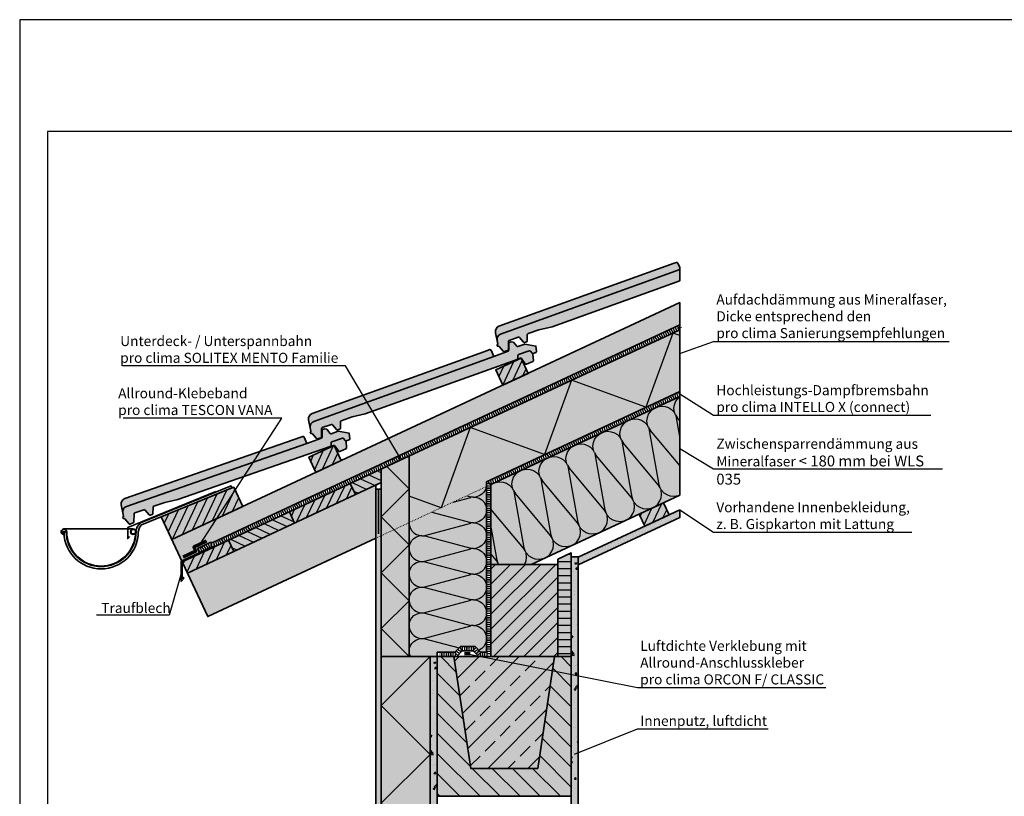
# Model space of a CAD drawing. Units: millimetres. Extents: x -4149 to 36345, y -2162 to 41981.
# Drawn here: x 13525 to 15287, y 10991 to 12381 of the extents above; entities that cross this region are included whole.
import ezdxf
from ezdxf import colors
from ezdxf.entities.mleader import LeaderData, LeaderLine
from ezdxf.math import Vec2, Vec3

# ---------------------------------------------------------------- set-up
doc = ezdxf.new("R2010")
doc.units = ezdxf.units.MM
doc.linetypes.add('ACAD_ISO03W100', pattern=[30, 12, -18])
doc.linetypes.add('pro_clima_Bahnen_eng', pattern=[4, 2, -2])
doc.layers.add('Ansichtsfenster', color=220, linetype='Continuous', plot=False)
for name, color, linetype, lineweight in [('Beschriftung', 112, 'Continuous', 18), ('Kontur 0.35', 7, 'Continuous', 35), ('pro clima Außendichtung', 40, 'pro_clima_Bahnen_eng', 100), ('pro clima Luftdichtung', 142, 'pro_clima_Bahnen_eng', 100), ('pro clima Verbindungsmittel', 1, 'Continuous', 70), ('Schraffur', 134, 'Continuous', 25), ('Schriftfeld', 8, 'Continuous', 25), ('Verdeckt', 4, 'ACAD_ISO03W100', 18)]:
    doc.layers.add(name, color=color, linetype=linetype, lineweight=lineweight)
doc.layers.add('Schraffur farblich', color=71, linetype='Continuous')
doc.styles.get("Standard").update_dxf_attribs({"font": 'arial.ttf'})

# ---------------------------------------------------------------- blocks, each defined once
blk = doc.blocks.new('_None')

msp = doc.modelspace()

# ---------------------------------------------------------------- hatches: boundary and pattern name
at = {"layer": 'Schraffur', "transparency": 33554687}
h = msp.add_hatch(dxfattribs=at)
h.set_pattern_fill('ANSI31', color=256, scale=4, angle=20)
h.set_pattern_definition([(65, (82483.816, 2302.343), (-11.510109, 5.367252), [])])
h.paths.add_polyline_path([(14100.789, 11591.915), (14088.11, 11619.105), (14042.795, 11597.974), (14055.474, 11570.785)])
h.paths.add_polyline_path([(14422.498, 11775.032), (14377.182, 11753.901), (14389.861, 11726.712), (14435.176, 11747.843)])
h.paths.add_polyline_path([(13924.614, 11509.764), (13908.366, 11544.258), (13778.468, 11491.141), (13797.437, 11450.46)])
h = msp.add_hatch(dxfattribs=at)
h.set_pattern_fill('CWHATCHPATTERN_201', color=256, scale=16, angle=25, style=0, pattern_type=2)
h.set_pattern_definition([(25, (14365.18, 11370.95), (-67.62, 145.01), [7.142, -19.524]), (115, (14334.806, 11381.434), (-48.3364, -22.5396), [4.327, -155.673]), (115, (14312.066, 11493.3), (-48.3364, -22.5396), [4.327, -155.673]), (129.9325, (14378.32, 11412.811), (-115.95766, 122.46767), [98.554, -729.402]), (100.0675, (14379.472, 11413.348), (19.27954, -167.54942), [98.554, -729.402]), (40.255, (14371.652, 11373.967), (-48.3364, -22.53964), [7.249, -600.845]), (189.745, (14365.179, 11370.948), (-48.3364, -22.53964), [7.249, -600.845]), (40.255, (14316.196, 11522.543), (-48.3364, -22.53964), [7.249, -600.845]), (9.745, (14328.201, 11530.246), (48.3364, 22.53964), [7.249, -600.845]), (55.964, (14377.184, 11378.65), (-48.3364, -22.5396), [6.964, -304.02]), (174.036, (14358, 11369.705), (-48.3364, -22.5396), [6.964, -304.02]), (55.964, (14312.298, 11516.772), (-48.3364, -22.5396), [6.964, -304.02]), (354.036, (14335.345, 11531.473), (48.3364, 22.5396), [6.964, -304.02]), (70, (14381.08, 11384.42), (-48.3364, -22.5396), [5.922, -220.352]), (160, (14351.11, 11370.445), (-48.3364, -22.5396), [5.922, -220.352]), (70, (14310.273, 11511.208), (-48.3364, -22.5396), [5.922, -220.352]), (340, (14342.27, 11530.75), (48.3364, 22.5396), [5.922, -220.352]), (81.31, (14383.107, 11389.986), (-48.3364, -22.5396), [6.212, -186.084]), (148.69, (14345.543, 11372.47), (-48.3364, -22.5396), [6.212, -186.084]), (81.31, (14309.334, 11505.067), (-48.3364, -22.5396), [6.212, -186.084]), (328.69, (14347.836, 11528.724), (48.3364, 22.5396), [6.212, -186.084]), (96.565, (14384.045, 11396.127), (-48.3364, -22.5396), [7.899, -160.756]), (133.435, (14340.236, 11375.7), (-48.3364, -22.5396), [7.899, -160.756]), (96.565, (14310.237, 11497.22), (-48.3364, -22.5396), [7.899, -160.756]), (313.435, (14353.143, 11525.496), (48.3364, 22.5396), [7.899, -160.756]), (108.66, (14332.977, 11385.356), (86.9014, -312.55815), [5.7555, -477.198]), (121.34, (14381.313, 11407.895), (-183.5743, 267.47885), [5.7555, -477.198]), (288.66, (14312.066, 11493.298), (-86.9015, 312.5581), [5.7555, -477.198]), (301.34, (14312.066, 11493.298), (183.5743, -267.47885), [5.7555, -477.198])])
h.paths.add_polyline_path([(14368.415, 11406.208), (14440.793, 11406.208), (14706.543, 11530.129), (14706.543, 11706.669), (14368.415, 11548.998)])
h = msp.add_hatch(dxfattribs=at)
h.set_pattern_fill('ANSI31', color=256, scale=4, angle=110)
h.set_pattern_definition([(155, (103781.173, 7857.912), (-5.367252, -11.5101089), [])])
h.paths.add_polyline_path([(14172.415, 11552.492), (14172.415, 11576.767), (14116.718, 11550.795), (14126.016, 11530.856)])
h = msp.add_hatch(dxfattribs=at)
h.set_pattern_fill('ANSI31', color=256, scale=4, angle=20)
h.set_pattern_definition([(65, (103563.659, 7756.484), (-11.5101089, 5.367252), [])])
h.paths.add_polyline_path([(13908.502, 11429.428), (13899.205, 11449.367), (13816.032, 11410.583), (13826.175, 11391.038)])
h.paths.add_polyline_path([(14126.016, 11530.856), (14116.718, 11550.795), (14007.961, 11500.081), (14017.259, 11480.142)])
h = msp.add_hatch(dxfattribs=at)
h.set_pattern_fill('CWHATCHPATTERN_201', color=256, scale=13.8, angle=-90, style=0, pattern_type=2)
h.set_pattern_definition([(270, (14222.42, 11621.53), (138, 1e-11), [6.16, -16.84]), (1e-11, (14241.683, 11641.445), (-9e-12, 46), [3.732, -134.268]), (1e-11, (14337.415, 11618.445), (-9e-12, 46), [3.732, -134.268]), (14.9325, (14250.349, 11595.993), (137.99933, 46.00252), [85.003, -629.109]), (345.0675, (14250.349, 11594.897), (-137.99933, 46.00252), [85.003, -629.109]), (285.255, (14222.415, 11615.365), (1e-06, 46), [6.252, -518.229]), (74.745, (14222.415, 11621.525), (-7e-06, 46), [6.252, -518.229]), (285.255, (14358.77, 11604.557), (1e-06, 46), [6.252, -518.229]), (254.745, (14360.415, 11592.365), (1e-06, -46), [6.252, -518.229]), (300.964, (14224.06, 11609.333), (-3e-07, 46), [6.006, -262.2175]), (59.036, (14224.06, 11627.59), (3e-06, 46), [6.006, -262.2175]), (300.964, (14355.68, 11609.707), (-3e-07, 46), [6.006, -262.2175]), (239.036, (14358.77, 11586.333), (-3e-07, -46), [6.006, -262.2175]), (315, (14227.15, 11604.183), (-6e-12, 46), [5.108, -190.054]), (45, (14227.15, 11632.707), (-1e-11, 46), [5.108, -190.054]), (315, (14352.068, 11613.32), (-6e-12, 46), [5.108, -190.054]), (225, (14355.68, 11581.183), (2e-12, -46), [5.108, -190.054]), (326.31, (14230.762, 11600.57), (-5e-06, 46), [5.358, -160.498]), (33.69, (14230.762, 11636.32), (8e-06, 46), [5.358, -160.498]), (326.31, (14347.61, 11616.29), (-5e-06, 46), [5.358, -160.498]), (213.69, (14352.07, 11577.57), (-5e-06, -46), [5.358, -160.498]), (341.565, (14235.22, 11597.6), (-2e-06, 46), [6.813, -138.652]), (18.435, (14235.22, 11639.29), (2e-06, 46), [6.813, -138.652]), (341.565, (14341.147, 11618.445), (-2e-06, 46), [6.813, -138.652]), (198.435, (14347.61, 11574.6), (-2e-06, -46), [6.813, -138.652]), (353.66, (14245.415, 11641.445), (-276, 46), [4.964, -411.5836]), (6.34, (14245.415, 11595.445), (276, 46), [4.964, -411.5836]), (173.66, (14337.415, 11618.445), (276, -45.99994), [4.964, -411.5836]), (186.34, (14337.415, 11618.445), (-276, -46), [4.964, -411.5836])])
h.paths.add_polyline_path([(14222.415, 11480.917), (14222.415, 11241.208), (14272.415, 11241.208), (14272.415, 11249.206), (14304.103, 11249.208), (14314.102, 11259.207), (14340.148, 11259.208), (14350.148, 11249.208), (14360.415, 11249.208), (14360.415, 11545.268)])
h = msp.add_hatch(dxfattribs=at)
h.set_pattern_fill('AR-CONC', color=256, scale=0.2)
h.set_pattern_definition([(50, (42303.155, -14021.294), (36.436934, -3.187817), [3.81, -41.91]), (355, (42303.155, -14021.294), (-7.048684, 38.21137), [3.048, -33.528117]), (100.45144, (42306.19, -14021.56), (29.38825, 35.02355), [3.238, -35.61805]), (46.1842, (42303.155, -14011.134), (54.21581, -8.408466), [5.715, -62.865]), (96.63556, (42307.673, -14011.835), (47.48083, 49.485225), [4.857005, -53.42712]), (351.18415, (42303.155, -14011.134), (47.48083, 49.485225), [4.57199, -50.29195]), (21, (42308.235, -14013.674), (30.322878, -20.45304), [3.81, -41.91]), (326, (42308.235, -14013.674), (12.360406, 36.837593), [3.048, -33.528]), (71.45144, (42310.76, -14015.38), (42.683284, 16.384554), [3.238, -35.617988]), (37.5, (42303.155, -14021.294), (0.6177207, 16.9110078), [0, -33.1216, 0, -34.036, 0, -33.655]), (7.5, (42303.155, -14021.294), (13.3639325, 20.036115), [0, -19.4056, 0, -32.3596, 0, -12.827]), (327.5, (42291.826, -14021.294), (27.118119, -1.145749), [0, -12.7, 0, -39.624, 0, -52.578]), (317.5, (42286.746, -14021.294), (29.625836, 5.085298), [0, -16.51, 0, -26.3144, 0, -37.338])])
h.paths.add_polyline_path([(14172.415, 10616.189), (14172.415, 11540.829), (14162.415, 11540.829), (14162.415, 10616.189)])
h = msp.add_hatch(dxfattribs=at)
h.set_pattern_fill('ANSI31', color=256, scale=4, angle=20)
h.set_pattern_definition([(65, (82483.816, 2381.786), (-11.510109, 5.367252), [])])
h.paths.add_polyline_path([(14677.243, 11516.466), (14633.74, 11496.181), (14643.883, 11474.429), (14687.386, 11494.715)])
h = msp.add_hatch(dxfattribs=at)
h.set_pattern_fill('ANSI31', color=256, scale=4, angle=110)
h.set_pattern_definition([(155, (103563.659, 7756.484), (-5.367252, -11.5101089), [])])
h.paths.add_polyline_path([(14017.259, 11480.142), (14007.961, 11500.081), (13899.205, 11449.367), (13908.502, 11429.428)])
h = msp.add_hatch(dxfattribs=at)
h.set_pattern_fill('PUNKTE2', color=256, scale=5.8, angle=115, pattern_type=2)
h.set_pattern_definition([(115, (21330.115, 58131.533), (-7.7077711, 2.80539925), [0, -5.8])])
h.paths.add_polyline_path([(14524.915, 11418.954), (14524.915, 11405.161), (14706.543, 11489.856), (14706.543, 11503.648)])
h = msp.add_hatch(dxfattribs=at)
h.set_pattern_fill('ANSI31', color=256, scale=4, angle=135)
h.set_pattern_definition([(180, (82483.816, 2381.786), (-9e-16, -12.7), [])])
h.paths.add_polyline_path([(14512.415, 11419.606), (14512.415, 11426.542), (14488.415, 11415.351), (14488.415, 11406.208), (14488.415, 11241.208), (14512.415, 11241.208)])
h = msp.add_hatch(dxfattribs=at)
h.set_pattern_fill('AR-CONC', color=256, scale=0.2)
h.set_pattern_definition([(50, (42655.655, -14222.244), (36.436934, -3.187817), [3.81, -41.91]), (355, (42655.655, -14222.244), (-7.048684, 38.21137), [3.048, -33.528117]), (100.45144, (42658.69, -14222.51), (29.38825, 35.02355), [3.238, -35.61805]), (46.1842, (42655.655, -14212.084), (54.21581, -8.408466), [5.715, -62.865]), (96.63556, (42660.173, -14212.785), (47.48083, 49.485225), [4.857005, -53.42712]), (351.18415, (42655.655, -14212.084), (47.48083, 49.485225), [4.57199, -50.29195]), (21, (42660.735, -14214.624), (30.322878, -20.45304), [3.81, -41.91]), (326, (42660.735, -14214.624), (12.360406, 36.837593), [3.048, -33.528]), (71.45144, (42663.262, -14216.33), (42.683284, 16.384554), [3.238, -35.617988]), (37.5, (42655.655, -14222.244), (0.6177207, 16.9110078), [0, -33.1216, 0, -34.036, 0, -33.655]), (7.5, (42655.655, -14222.244), (13.3639325, 20.036115), [0, -19.4056, 0, -32.3596, 0, -12.827]), (327.5, (42644.327, -14222.244), (27.118119, -1.145749), [0, -12.7, 0, -39.624, 0, -52.578]), (317.5, (42639.247, -14222.244), (29.625836, 5.085298), [0, -16.51, 0, -26.3144, 0, -37.338])])
h.paths.add_polyline_path([(14524.915, 10616.175), (14524.915, 11419.606), (14512.415, 11419.606), (14512.415, 10616.189)])
h = msp.add_hatch(dxfattribs=at)
h.set_pattern_fill('ANSI31', color=256, scale=6)
h.set_pattern_definition([(45, (82483.816, 2381.786), (-13.470384, 13.470384), [])])
h.paths.add_polyline_path([(14488.415, 11406.208), (14368.415, 11406.208), (14368.415, 11241.208), (14488.415, 11241.208)])
h = msp.add_hatch(dxfattribs=at)
h.set_pattern_fill('AR-CONC', color=256, scale=0.2)
h.set_pattern_definition([(50, (42403.155, -14399.99), (36.436934, -3.187817), [3.81, -41.91]), (355, (42403.155, -14399.99), (-7.048684, 38.21137), [3.048, -33.528117]), (100.45144, (42406.19, -14400.255), (29.38825, 35.02355), [3.238, -35.61805]), (46.1842, (42403.155, -14389.83), (54.21581, -8.408466), [5.715, -62.865]), (96.63556, (42407.673, -14390.53), (47.48083, 49.485225), [4.857005, -53.42712]), (351.18415, (42403.155, -14389.83), (47.48083, 49.485225), [4.57199, -50.29195]), (21, (42408.235, -14392.37), (30.322878, -20.45304), [3.81, -41.91]), (326, (42408.235, -14392.37), (12.360406, 36.837593), [3.048, -33.528]), (71.45144, (42410.762, -14394.074), (42.683284, 16.384554), [3.238, -35.617988]), (37.5, (42403.155, -14399.99), (0.6177207, 16.9110078), [0, -33.1216, 0, -34.036, 0, -33.655]), (7.5, (42403.155, -14399.99), (13.3639325, 20.036115), [0, -19.4056, 0, -32.3596, 0, -12.827]), (327.5, (42391.827, -14399.99), (27.118119, -1.145749), [0, -12.7, 0, -39.624, 0, -52.578]), (317.5, (42386.747, -14399.99), (29.625836, 5.085298), [0, -16.51, 0, -26.3144, 0, -37.338])])
h.paths.add_polyline_path([(14272.415, 10616.182), (14272.415, 11241.208), (14259.915, 11241.208), (14259.915, 10616.196)])
h = msp.add_hatch(dxfattribs=at)
h.set_pattern_fill('ANSI31', color=256, scale=8, angle=90)
h.set_pattern_definition([(135, (103594.847, 7740.416), (-17.960512, -17.960512), [])])
h.paths.add_polyline_path([(14512.415, 11241.208), (14482.415, 11241.208), (14452.415, 11041.208), (14332.415, 11041.208), (14302.415, 11241.208), (14272.415, 11241.208), (14272.415, 10991.208), (14512.415, 10991.208)])
h = msp.add_hatch(dxfattribs=at)
h.set_pattern_fill('ANSI33', color=256, scale=8)
h.set_pattern_definition([(45, (103594.847, 7740.416), (-35.921024, 35.921024), []), (45, (103630.77, 7740.416), (-35.921024, 35.921024), [25.4, -12.7])])
h.paths.add_polyline_path([(14482.415, 11241.208), (14302.415, 11241.208), (14332.415, 11041.208), (14452.415, 11041.208)])
at = {"layer": 'Schraffur farblich', "lineweight": 106, "true_color": 0xffe6e6, "transparency": 33554687}
h = msp.add_hatch(color=7, dxfattribs=at)
h.dxf.hatch_style = 1
h.paths.add_polyline_path([(14081.041, 11617.078, 0.31447324), (14082.382, 11618.933), (14082.46, 11623.598, -0.31447323), (14083.802, 11625.454), (14102.789, 11632.072, -0.31529879), (14104.997, 11631.448), (14107.936, 11627.847, 0.31529883), (14110.144, 11627.223), (14114.437, 11628.719, 0.34090948), (14115.773, 11630.765), (14114.995, 11640.621), (14095.021, 11644.191), (14082.805, 11639.932, -0.31529873), (14080.597, 11640.556), (14074.661, 11647.83), (14070.922, 11648.498), (14067.184, 11647.196, 0.16319353), (14066.402, 11645.501), (14066.343, 11634.043, -0.20478504), (14065.366, 11631.759), (14039.281, 11622.643), (13716.145, 11509.712, 0.37365216), (13709.636, 11498.327), (13710.864, 11492.134, -0.37388362), (13710.212, 11490.996), (13709.616, 11490.788), (13710.604, 11487.955), (13711.17, 11488.153, -0.31529976), (13713.378, 11487.528), (13720.354, 11478.98, 0.31529885), (13722.562, 11478.356), (13728.358, 11480.376, 0.3150856), (13729.699, 11482.236), (13729.905, 11496.468, -0.31508573), (13731.246, 11498.327), (13747.481, 11503.987, -0.31529878), (13749.689, 11503.363), (13756.665, 11494.814, 0.31529868), (13758.873, 11494.19), (13762.401, 11495.42, 0.31521527), (13763.743, 11497.281), (13763.897, 11508.316, -0.31521508), (13765.238, 11510.176), (13784.686, 11516.955), (13808.337, 11522.022)])
h.paths.add_polyline_path([(14039.281, 11622.643), (14034.484, 11633.827, 0.39391048), (14031.988, 11634.927), (14028.206, 11633.609), (13853.396, 11572.675), (13713.348, 11523.859, 0.3738847), (13706.831, 11512.471), (13709.636, 11498.327, -0.37365216), (13716.145, 11509.712)])
h.paths.add_polyline_path([(14415.449, 11772.936, 0.31447324), (14416.772, 11774.804), (14416.803, 11779.469, -0.31447323), (14418.126, 11781.338), (14437.047, 11788.144, -0.31529879), (14439.261, 11787.542), (14442.236, 11783.97, 0.31529883), (14444.45, 11783.368), (14448.728, 11784.907, 0.34090948), (14450.043, 11786.966), (14449.167, 11796.813), (14429.16, 11800.185), (14416.986, 11795.806, -0.31529873), (14414.772, 11796.408), (14408.764, 11803.622), (14405.018, 11804.254), (14401.294, 11802.914, 0.16319353), (14400.529, 11801.212), (14400.583, 11789.754, -0.20478504), (14399.629, 11787.461), (14373.636, 11778.086), (14051.636, 11661.957, 0.37365216), (14045.239, 11650.508), (14046.528, 11644.328, -0.37388362), (14045.888, 11643.183), (14045.294, 11642.969), (14046.31, 11640.146), (14046.874, 11640.349, -0.31529976), (14049.088, 11639.747), (14056.148, 11631.268, 0.31529885), (14058.362, 11630.666), (14064.138, 11632.744, 0.3150856), (14065.461, 11634.617), (14065.525, 11648.85, -0.31508573), (14066.848, 11650.723), (14083.027, 11656.542, -0.31529878), (14085.241, 11655.94), (14092.301, 11647.462, 0.31529868), (14094.515, 11646.86), (14098.031, 11648.124, 0.31521527), (14099.354, 11649.998), (14099.399, 11661.034, -0.31521508), (14100.722, 11662.908), (14120.101, 11669.879), (14143.7, 11675.18)])
h.paths.add_polyline_path([(14373.636, 11778.086), (14368.728, 11789.222, 0.39391048), (14366.221, 11790.297), (14362.453, 11788.942), (14188.255, 11726.278), (14048.698, 11676.075, 0.3738847), (14042.294, 11664.623), (14045.239, 11650.508, -0.37365216), (14051.636, 11661.957)])
h.paths.add_polyline_path([(14706.543, 11913.435), (14706.543, 11937.365), (14703.057, 11945.274, 0.39391048), (14700.55, 11946.349), (14696.782, 11944.994), (14522.584, 11882.33), (14383.027, 11832.128, 0.3738847), (14376.623, 11820.675), (14380.857, 11800.38, -0.37388362), (14380.217, 11799.235), (14379.624, 11799.021), (14380.639, 11796.198), (14381.203, 11796.401, -0.31529976), (14383.417, 11795.799), (14390.478, 11787.32, 0.31529885), (14392.691, 11786.718), (14398.467, 11788.796, 0.3150856), (14399.79, 11790.669), (14399.855, 11804.902, -0.31508573), (14401.178, 11806.775), (14417.356, 11812.595, -0.31529878), (14419.57, 11811.992), (14426.63, 11803.514, 0.31529868), (14428.844, 11802.912), (14432.36, 11804.176, 0.31521527), (14433.683, 11806.05), (14433.728, 11817.086, -0.31521508), (14435.051, 11818.96), (14454.431, 11825.931), (14478.029, 11831.232)])
at = {"layer": 'Schraffur farblich', "true_color": 0xfaf0c8, "transparency": 33554687}
h = msp.add_hatch(color=254, dxfattribs=at)
h.dxf.hatch_style = 1
h.paths.add_polyline_path([(14488.415, 11406.208), (14368.415, 11406.208), (14368.415, 11241.208), (14488.415, 11241.208)])
h.paths.add_polyline_path([(14677.243, 11516.466), (14633.74, 11496.181), (14643.883, 11474.429), (14687.386, 11494.715)], flags=17)
h.paths.add_polyline_path([(13924.614, 11509.764), (13908.366, 11544.258), (13778.468, 11491.141), (13797.437, 11450.46)])
h.paths.add_polyline_path([(14706.543, 11834.661), (14706.543, 11874.383), (13797.437, 11450.46), (13815.186, 11412.399), (13846.913, 11427.191), (13843.554, 11434.452), (13866.213, 11445.016), (13870.945, 11445.016)])
h.paths.add_polyline_path([(13908.502, 11429.428), (13899.205, 11449.367), (13816.032, 11410.583), (13825.33, 11390.644)])
h.paths.add_polyline_path([(14017.259, 11480.142), (14007.961, 11500.081), (13899.205, 11449.367), (13908.502, 11429.428)], flags=17)
h.paths.add_polyline_path([(14126.016, 11530.856), (14116.718, 11550.795), (14007.961, 11500.081), (14017.259, 11480.142)], flags=17)
h.paths.add_polyline_path([(14088.11, 11619.105), (14042.795, 11597.974), (14055.474, 11570.785), (14100.789, 11591.915)], flags=17)
h.paths.add_polyline_path([(14422.498, 11775.032), (14377.182, 11753.901), (14389.861, 11726.712), (14435.176, 11747.843)], flags=17)
at = {"layer": 'Schraffur farblich', "true_color": 0xfaf0f0, "transparency": 33554687}
h = msp.add_hatch(color=7, dxfattribs=at)
h.dxf.hatch_style = 1
h.paths.add_polyline_path([(14706.543, 11530.129), (14706.543, 11706.67), (14368.415, 11548.998), (14368.415, 11406.208), (14440.793, 11406.208)], flags=17)
h.paths.add_polyline_path([(14706.543, 11715.497), (14706.543, 11825.834), (14222.415, 11600.082), (14222.415, 11241.208), (14272.415, 11241.208), (14272.415, 11249.206), (14304.102, 11249.207), (14314.102, 11259.207), (14340.148, 11259.208), (14350.148, 11249.208), (14360.415, 11249.208), (14360.415, 11554.095)])
h.paths.add_polyline_path([(14222.415, 11600.082), (14172.415, 11576.767), (14172.415, 11241.208), (14222.415, 11241.208)])
h.paths.add_polyline_path([(14259.915, 11241.208), (14222.415, 11241.208), (14172.415, 11241.208), (14172.415, 10616.189), (14259.915, 10616.189)])
at = {"layer": 'Schraffur farblich', "lineweight": 106, "true_color": 0xffe6e6, "transparency": 33554687}
h = msp.add_hatch(color=7, dxfattribs=at)
h.dxf.hatch_style = 1
h.paths.add_polyline_path([(14443.642, 11782.29), (14443.797, 11782.914), (14444.3, 11783.314), (14444.45, 11783.368), (14443.248, 11783.32), (14442.236, 11783.97), (14439.261, 11787.542), (14438.249, 11788.192), (14437.047, 11788.144), (14418.126, 11781.338), (14417.171, 11780.612), (14416.803, 11779.469), (14416.772, 11774.804), (14416.404, 11773.662), (14415.44, 11772.933), (14421.212, 11775.009), (14422.074, 11775.13), (14422.901, 11774.86), (14423.532, 11774.268), (14429.987, 11764.974), (14430.666, 11764.371), (14431.538, 11764.12), (14432.431, 11764.282), (14443.389, 11769.07), (14444.306, 11769.878), (14444.582, 11771.069)])
h = msp.add_hatch(color=7, dxfattribs=at)
h.dxf.hatch_style = 1
h.paths.add_polyline_path([(14109.335, 11626.156, -0.33945432), (14110.003, 11627.174), (14110.145, 11627.223), (14108.951, 11627.19), (14107.945, 11627.85), (14105.006, 11631.451), (14104.001, 11632.111), (14102.799, 11632.075), (14083.811, 11625.457), (14082.848, 11624.74), (14082.469, 11623.602), (14082.392, 11618.937), (14082.013, 11617.798), (14081.042, 11617.079), (14086.834, 11619.097, -0.2145299), (14088.468, 11618.955), (14088.516, 11618.94), (14088.552, 11618.905, -0.10410402), (14089.146, 11618.334), (14095.509, 11608.976), (14096.198, 11608.368), (14097.061, 11608.115), (14097.946, 11608.26), (14108.951, 11612.939), (14109.876, 11613.738), (14110.163, 11614.927)])
at = {"layer": 'Schraffur farblich', "true_color": 0xfaf0c8, "transparency": 33554687}
h = msp.add_hatch(color=254, dxfattribs=at)
h.dxf.hatch_style = 1
h.paths.add_polyline_path([(14172.415, 11576.767), (14116.718, 11550.795), (14126.016, 11530.856), (14172.415, 11552.492)])
h = msp.add_hatch(color=254, dxfattribs=at)
h.dxf.hatch_style = 1
h.paths.add_polyline_path([(14162.415, 11452.939), (14162.415, 11547.829), (13825.33, 11390.644), (13861.675, 11312.701)])
at = {"layer": 'Schraffur farblich', "true_color": 0xfcfcfc, "transparency": 33554687}
h = msp.add_hatch(color=7, dxfattribs=at)
h.dxf.hatch_style = 1
h.paths.add_polyline_path([(14172.415, 11540.829), (14162.415, 11540.829), (14162.415, 10616.189), (14172.415, 10616.189)])
h.paths.add_polyline_path([(14272.415, 11241.208), (14259.915, 11241.208), (14259.915, 10616.189), (14272.415, 10616.189)])
h.paths.add_polyline_path([(14706.543, 11489.856), (14706.543, 11503.648), (14524.915, 11418.954), (14524.915, 11405.161)])
h.paths.add_polyline_path([(14524.915, 11419.606), (14512.415, 11419.606), (14512.415, 10616.189), (14524.915, 10616.189)])
at = {"layer": 'Schraffur farblich', "true_color": 0xfaf0c8, "transparency": 33554687}
h = msp.add_hatch(color=254, dxfattribs=at)
h.dxf.hatch_style = 1
h.paths.add_polyline_path([(14512.415, 11419.606), (14512.415, 11426.542), (14488.415, 11415.351), (14488.415, 11406.208), (14488.415, 11241.208), (14512.415, 11241.208)])
at = {"layer": 'Schraffur farblich', "lineweight": 106, "true_color": 0xdcdcdc, "transparency": 33554687}
h = msp.add_hatch(color=254, dxfattribs=at)
h.dxf.hatch_style = 1
h.paths.add_polyline_path([(14482.415, 11241.208), (14368.415, 11241.208), (14307.416, 11241.208), (14307.415, 11241.207), (14302.415, 11241.207), (14332.415, 11041.208), (14452.415, 11041.208)], flags=17)
h.paths.add_polyline_path([(14302.415, 11241.207), (14272.415, 11241.208), (14272.415, 10991.208), (14512.415, 10991.208), (14512.415, 11241.208), (14482.415, 11241.208), (14452.415, 11041.208), (14332.415, 11041.208)])

# ---------------------------------------------------------------- linework, layer by layer
at = {"layer": 'Ansichtsfenster'}
msp.add_lwpolyline([(13525.185, 10280.597), (16495.185, 10280.597), (16495.185, 12380.597), (13525.185, 12380.597)], close=True, dxfattribs=at)
at = {"layer": 'Kontur 0.35'}
msp.add_line((13604.475, 11469.56), (13728.475, 11469.56), dxfattribs=at)
for points in [[(14706.543, 11937.365), (14703.057, 11945.274, 0.39391048), (14700.55, 11946.349), (14696.782, 11944.994), (14522.584, 11882.33), (14522.584, 11882.33), (14383.027, 11832.128, 0.37388469), (14376.623, 11820.675), (14380.857, 11800.38, -0.37388362), (14380.217, 11799.235), (14379.624, 11799.021), (14380.639, 11796.198), (14381.203, 11796.401, -0.31529976), (14383.417, 11795.799), (14390.478, 11787.32, 0.31529885), (14392.691, 11786.718), (14398.467, 11788.796, 0.3150856), (14399.79, 11790.669), (14399.855, 11804.901, -0.31519524), (14401.178, 11806.775), (14417.356, 11812.595, -0.31529878), (14419.57, 11811.992), (14426.63, 11803.514, 0.31529868), (14428.844, 11802.912), (14432.36, 11804.176, 0.31521527), (14433.683, 11806.05), (14433.728, 11817.086, -0.31521508), (14435.051, 11818.96), (14454.431, 11825.931), (14478.029, 11831.232), (14706.543, 11913.435)], [(14143.7, 11675.18), (14120.101, 11669.879), (14100.722, 11662.908, 0.31521508), (14099.399, 11661.034), (14099.354, 11649.998, -0.31521527), (14098.031, 11648.124), (14094.515, 11646.86, -0.31529868), (14092.301, 11647.462), (14085.241, 11655.94, 0.31529878), (14083.027, 11656.542), (14066.848, 11650.723, 0.31519524), (14065.525, 11648.849), (14065.461, 11634.617, -0.3150856), (14064.138, 11632.744), (14058.362, 11630.666, -0.31529885), (14056.148, 11631.268), (14049.088, 11639.747, 0.31529976), (14046.874, 11640.349), (14046.31, 11640.146), (14045.294, 11642.969), (14045.888, 11643.183, 0.37388362), (14046.528, 11644.328), (14042.294, 11664.623, -0.37388469), (14048.698, 11676.075), (14188.255, 11726.278), (14188.255, 11726.278), (14362.453, 11788.942), (14366.221, 11790.297, -0.39391048), (14368.728, 11789.222), (14373.636, 11778.086), (14399.629, 11787.461, 0.20232665), (14400.584, 11789.724), (14400.529, 11801.212, -0.16319353), (14401.294, 11802.914), (14405.018, 11804.254), (14408.764, 11803.622), (14414.772, 11796.408, 0.31529873), (14416.986, 11795.806), (14429.16, 11800.185), (14449.167, 11796.813), (14450.043, 11786.966, -0.34090948), (14448.728, 11784.907), (14444.45, 11783.368, -0.31529883), (14442.236, 11783.97), (14439.261, 11787.542, 0.31529879), (14437.047, 11788.144), (14418.126, 11781.338, 0.31447323), (14416.803, 11779.469), (14416.772, 11774.804, -0.31447323), (14415.449, 11772.936), (14415.449, 11772.936)], [(13808.337, 11522.022), (13784.686, 11516.955), (13765.238, 11510.176, 0.31521508), (13763.897, 11508.316), (13763.743, 11497.281, -0.31521527), (13762.401, 11495.42), (13758.873, 11494.19, -0.31529868), (13756.665, 11494.814), (13749.689, 11503.363, 0.31529878), (13747.481, 11503.987), (13731.246, 11498.327, 0.31519524), (13729.905, 11496.467), (13729.699, 11482.236, -0.3150856), (13728.358, 11480.376), (13722.562, 11478.356, -0.31529885), (13720.354, 11478.98), (13713.378, 11487.528, 0.31529976), (13711.17, 11488.153), (13710.604, 11487.955), (13709.616, 11490.788), (13710.212, 11490.996, 0.37388362), (13710.864, 11492.134), (13706.831, 11512.471, -0.37388469), (13713.348, 11523.859), (13853.396, 11572.675), (13853.396, 11572.675), (14028.206, 11633.609), (14031.988, 11634.927, -0.39391048), (14034.484, 11633.827), (14039.281, 11622.643), (14065.366, 11631.759, 0.20232665), (14066.343, 11634.013), (14066.402, 11645.501, -0.16319353), (14067.184, 11647.196), (14070.922, 11648.498), (14074.661, 11647.83), (14080.597, 11640.556, 0.31529873), (14082.805, 11639.932), (14095.021, 11644.191), (14114.995, 11640.621), (14115.773, 11630.765, -0.34090948), (14114.437, 11628.719), (14110.144, 11627.223, -0.31529883), (14107.936, 11627.847), (14104.997, 11631.448, 0.31529879), (14102.789, 11632.072), (14083.802, 11625.454, 0.31447323), (14082.46, 11623.598), (14082.382, 11618.933, -0.31447323), (14081.041, 11617.078), (14081.041, 11617.078)]]:
    msp.add_lwpolyline(points, format="xyb", close=True, dxfattribs=at)
for points in [[(14706.543, 11933.625), (14385.965, 11818.009, 0.37365216), (14379.568, 11806.56), (14380.857, 11800.38)], [(14373.636, 11778.086), (14051.636, 11661.957, 0.37365216), (14045.239, 11650.508), (14046.528, 11644.328)], [(14444.441, 11783.365), (14444.3, 11783.314, 0.33945432), (14443.642, 11782.29), (14444.582, 11771.069, -0.32099714), (14443.389, 11769.07), (14432.431, 11764.282, -0.35812113), (14429.987, 11764.974), (14423.532, 11774.268, 0.33945427), (14421.212, 11775.009), (14415.44, 11772.933)], [(14039.281, 11622.643), (13716.145, 11509.712, 0.37365216), (13709.636, 11498.327), (13710.864, 11492.134)], [(14110.135, 11627.22), (14109.994, 11627.17, 0.33945432), (14109.326, 11626.153), (14110.154, 11614.923, -0.32099714), (14108.942, 11612.936), (14097.936, 11608.257, -0.35812113), (14095.5, 11608.973), (14089.137, 11618.33, 0.33945427), (14086.825, 11619.094), (14081.033, 11617.075)]]:
    msp.add_lwpolyline(points, format="xyb", dxfattribs=at)
for points in [[(14706.543, 11913.435), (14706.543, 11937.365)], [(13797.437, 11450.46), (14706.543, 11874.383)], [(14706.543, 11530.129), (14706.543, 11874.383)], [(13816.032, 11410.583), (14706.543, 11825.834)], [(14706.543, 11834.661), (13870.945, 11445.016), (13866.213, 11445.016), (13843.554, 11434.452), (13846.913, 11427.191), (13869.572, 11437.755), (13874.304, 11437.755)], [(14435.176, 11747.843), (14389.861, 11726.712), (14377.182, 11753.901), (14422.498, 11775.032), (14435.176, 11747.843)], [(14360.415, 11554.095), (14706.543, 11715.497)], [(14368.415, 11548.998), (14706.543, 11706.67)], [(14100.789, 11591.915), (14055.474, 11570.785), (14042.795, 11597.974), (14088.11, 11619.105), (14100.789, 11591.915)], [(13737.477, 11464.56), (13739.347, 11472.362), (13743.074, 11476.668), (13905.061, 11542.907), (13903.547, 11546.61), (13741.559, 11480.37), (13735.519, 11473.523), (13733.25, 11466.044)], [(13924.614, 11509.764), (13797.437, 11450.46), (13778.468, 11491.141), (13908.366, 11544.258), (13924.614, 11509.764)], [(14172.415, 11552.492), (13825.33, 11390.644), (13861.675, 11312.701), (14162.415, 11452.939)], [(14126.016, 11530.856), (14116.718, 11550.795)], [(14162.415, 11547.829), (14162.415, 11540.829), (14172.415, 11540.829), (14172.415, 11552.492), (14162.415, 11547.829)], [(14360.415, 11249.208), (14360.415, 11554.095)], [(14368.415, 11548.998), (14368.415, 11251.208)], [(13876.474, 11536.619), (13718.499, 11472.02), (13718.499, 11452.313), (13721.976, 11455.788)], [(14167.415, 11540.829), (14167.415, 11460.829)], [(14440.793, 11406.208), (14706.543, 11530.129)], [(14633.74, 11496.181), (14643.883, 11474.429), (14687.386, 11494.715), (14677.243, 11516.466), (14633.74, 11496.181)], [(13778.468, 11491.141), (13825.33, 11390.644)], [(14017.259, 11480.142), (14007.961, 11500.081)], [(14706.543, 11503.648), (14706.543, 11489.856), (14524.915, 11405.161), (14524.915, 11418.954), (14706.543, 11503.648)], [(13604.498, 11462.748), (13603.502, 11462.748), (13603.502, 11464.56), (13608.475, 11464.56), (13608.483, 11463.56)], [(13908.502, 11429.428), (13899.205, 11449.367)], [(14488.415, 11406.208), (14488.415, 11415.351), (14512.415, 11426.542), (14512.415, 11419.606)], [(14340.148, 11259.208), (14314.102, 11259.207), (14304.102, 11249.207), (14272.415, 11249.206), (14272.415, 11241.208), (14307.415, 11241.207), (14317.415, 11251.207), (14336.836, 11251.207)], [(14336.835, 11251.208), (14346.835, 11241.208), (14368.415, 11241.209)], [(14360.415, 11249.208), (14350.148, 11249.208), (14340.148, 11259.208)], [(14272.415, 11241.208), (14302.415, 11241.208), (14332.415, 11041.208), (14452.415, 11041.208), (14482.415, 11241.208), (14512.415, 11241.208), (14512.415, 10991.208), (14272.415, 10991.208), (14272.415, 11241.208)]]:
    msp.add_lwpolyline(points, dxfattribs=at)
for points in [[(14222.415, 11241.208), (14172.415, 11241.208), (14172.415, 11576.767), (14222.415, 11600.082)], [(14172.415, 10616.189), (14162.415, 10616.189), (14162.415, 11547.829), (14172.415, 11552.492)], [(13819.568, 11381.29), (13814.032, 11375.754), (13814.032, 11411.861), (13869.572, 11437.755), (13870.411, 11435.94), (13816.032, 11410.583), (13816.032, 11380.583), (13818.154, 11382.704)], [(14524.915, 10616.189), (14512.415, 10616.189), (14512.415, 11419.606), (14524.915, 11419.606)], [(14368.415, 11406.208), (14488.415, 11406.208), (14488.415, 11241.208), (14368.415, 11241.208)], [(14172.415, 11241.208), (14272.415, 11241.208), (14272.415, 10616.189), (14172.415, 10616.189)], [(14272.415, 10616.189), (14259.915, 10616.189), (14259.915, 11241.208), (14272.415, 11241.208)], [(14272.415, 11241.208), (14512.415, 11241.208), (14512.415, 10991.208), (14272.415, 10991.208)]]:
    msp.add_lwpolyline(points, close=True, dxfattribs=at)
at = {"layer": 'Kontur 0.35', "flags": 128}
for points in [[(13670.975, 11402.06, -0.41421359), (13608.475, 11464.56, 0.41421337), (13604.475, 11468.56, 0.92894347), (13603.888, 11460.604), (13603.75, 11459.613, -0.92974858), (13604.475, 11469.56, -0.41421356), (13609.475, 11464.56, 0.41421358), (13670.975, 11403.06, 0.41421358), (13732.475, 11464.56), (13733.475, 11464.56, -0.41421359), (13670.975, 11402.06)], [(13728.475, 11459.56, -1), (13728.475, 11469.56, -1), (13728.475, 11459.56)], [(13728.475, 11460.56, 1), (13728.475, 11468.56, 1), (13728.475, 11460.56)]]:
    msp.add_lwpolyline(points, format="xyb", dxfattribs=at)
at = {"layer": 'Kontur 0.35'}
for radius, start, end in [(66.502, 181.561474, 269.999998), (62.5, 179.999997, 270.000003), (62.5, 269.999997, 0.000003), (66.502, 270.000004, 359.999998)]:
    msp.add_arc((13670.975, 11464.56), radius, start, end, dxfattribs=at)
at = {"layer": 'pro clima Außendichtung'}
msp.add_lwpolyline([(13845.234, 11430.821), (13867.892, 11441.386), (13872.773, 11441.063), (14706.543, 11830.248)], dxfattribs=at)
at = {"layer": 'pro clima Luftdichtung'}
for points in [[(14364.415, 11551.546), (14706.543, 11711.083)], [(14364.415, 11551.546), (14364.415, 11245.208)], [(14338.492, 11255.208), (14315.759, 11255.207), (14305.759, 11245.207), (14277.415, 11245.207)], [(14338.492, 11255.208), (14348.492, 11245.208), (14364.415, 11245.208)]]:
    msp.add_lwpolyline(points, dxfattribs=at)
at = {"layer": 'pro clima Verbindungsmittel'}
for points in [[(13859.582, 11447.441), (13836.923, 11436.877), (13840.282, 11429.616), (13817.648, 11419.064)], [(14331.482, 11246.208), (14321.482, 11246.208)]]:
    msp.add_lwpolyline(points, dxfattribs=at)
at = {"layer": 'Schraffur', "transparency": 33554687}
for points in [[(14694.109, 11820.037), (14645.74, 11687.144), (14512.848, 11735.513), (14464.479, 11602.62), (14331.586, 11650.989), (14279.348, 11507.466), (14222.415, 11528.187)], [(14706.543, 11815.511), (14694.109, 11820.037)], [(14222.415, 11241.208), (14172.415, 11291.208), (14222.415, 11341.208), (14172.415, 11391.208), (14222.415, 11441.208), (14172.415, 11491.208), (14222.415, 11541.208), (14182.264, 11581.359)]]:
    msp.add_lwpolyline(points, dxfattribs=at)
at = {"layer": 'Schraffur'}
msp.add_lwpolyline([(14259.915, 11241.208), (14172.415, 11153.708), (14259.915, 11066.208), (14172.415, 10978.708), (14259.915, 10891.208), (14172.415, 10803.708), (14259.915, 10716.208), (14172.415, 10628.708), (14184.934, 10616.189)], dxfattribs=at)
at = {"layer": 'Schriftfeld'}
msp.add_lwpolyline([(13575.185, 10380.597), (16445.185, 10380.597), (16445.185, 12180.597), (13575.185, 12180.597)], close=True, dxfattribs=at)
at = {"layer": 'Verdeckt', "ltscale": 0.1}
msp.add_lwpolyline([(14162.415, 11452.939), (14360.415, 11545.268)], dxfattribs=at)

# ---------------------------------------------------------------- leaders
at = {"layer": 'Beschriftung'}
ml = msp.add_multileader_mtext('Standard', dxfattribs=at)
ml.set_content('{\\fArial|b0|i0|c0|p18;Aufdachdämmung aus Mineralfaser,\\PDicke entsprechend den\\Ppro clima Sanierungsempfehlungen}', color=256)
ml.set_leader_properties()
ml.set_arrow_properties(name='NONE')
ml.build(insert=Vec2(0, 0))
ml.multileader.update_dxf_attribs({"has_dogleg": 0, "text_left_attachment_type": 5, "text_right_attachment_type": 5, "text_bottom_attachment_type": 10, "arrow_head_size": 25})
ctx = ml.context
ctx.base_point, ctx.char_height, ctx.arrow_head_size, ctx.landing_gap_size, ctx.plane_origin = Vec3(14767.04, 11805.058), 18, 25, 5, Vec3(14689.669, 11676.739)
ctx.left_attachment, ctx.right_attachment, ctx.top_attachment = 5, 5, 10
notes = []
notes.append((ctx, [(0, (1, 1, 0), (14687.04, 11805.058), (1, 0), 80, [(1, [(14706.558, 11783.215)], 0, [])])]))
ctx.mtext.insert, ctx.mtext.width, ctx.mtext.flow_direction = Vec3(14772.04, 11888.964), 483.57231, 5
ml = msp.add_multileader_mtext('Standard', dxfattribs=at)
ml.set_content('{\\fArial|b0|i0|c0|p18;Unterdeck- / Unterspannbahn\\fTimes New Roman|b0|i0|c0|p18;\\P\\pxql;\\fArial|b0|i0|c0|p18;pro clima SOLITEX MENTO Familie}', color=256)
ml.set_leader_properties()
ml.set_arrow_properties(name='NONE')
ml.build(insert=Vec2(0, 0))
ml.multileader.update_dxf_attribs({"has_dogleg": 0, "text_left_attachment_type": 5, "text_right_attachment_type": 5, "text_bottom_attachment_type": 10, "arrow_head_size": 25})
ctx = ml.context
ctx.base_point, ctx.char_height, ctx.arrow_head_size, ctx.landing_gap_size, ctx.plane_origin = Vec3(13700.084, 11761.087), 18, 25, 5, Vec3(14160.419, 11653.788)
ctx.left_attachment, ctx.right_attachment, ctx.top_attachment = 5, 5, 10
notes.append((ctx, [(0, (1, 1, 0), (14188.393, 11761.087), (-1, 0), 80, [(0, [(14206.608, 11595.669)], 0, [])])]))
ctx.mtext.insert, ctx.mtext.flow_direction = Vec3(13705.084, 11814.71), 5
ml = msp.add_multileader_mtext('Standard', dxfattribs=at)
ml.set_content('{\\fArial|b0|i0|c0|p18;Allround-Klebeband\\fTimes New Roman|b0|i0|c0|p18;\\P\\pxql;\\fArial|b0|i0|c0|p18;pro clima TESCON VANA}', color=256)
ml.set_leader_properties()
ml.set_arrow_properties(name='NONE')
ml.build(insert=Vec2(0, 0))
ml.multileader.update_dxf_attribs({"has_dogleg": 0, "text_left_attachment_type": 5, "text_right_attachment_type": 5, "text_bottom_attachment_type": 10, "arrow_head_size": 25})
ctx = ml.context
ctx.base_point, ctx.char_height, ctx.arrow_head_size, ctx.landing_gap_size, ctx.plane_origin = Vec3(13696.465, 11668.008), 18, 25, 5, Vec3(13935.77, 11529.139)
ctx.left_attachment, ctx.right_attachment, ctx.top_attachment = 5, 5, 10
notes.append((ctx, [(0, (1, 1, 0), (14074.084, 11668.008), (-1, 0), 80, [(0, [(13848.307, 11442.04)], 0, [])])]))
ctx.mtext.insert, ctx.mtext.flow_direction = Vec3(13701.465, 11721.325), 5
ml = msp.add_multileader_mtext('Standard', dxfattribs=at)
ml.set_content('{\\fArial|b0|i0|c0|p18;Hochleistungs-Dampfbremsbahn\\fTimes New Roman|b0|i0|c0|p18;\\P\\fArial|b0|i0|c0|p18;pro clima INTELLO X (connect)}', color=256)
ml.set_leader_properties()
ml.set_arrow_properties(name='NONE')
ml.build(insert=Vec2(0, 0))
ml.multileader.update_dxf_attribs({"has_dogleg": 0, "text_left_attachment_type": 5, "text_right_attachment_type": 5, "text_bottom_attachment_type": 10, "arrow_head_size": 25})
ctx = ml.context
ctx.base_point, ctx.char_height, ctx.arrow_head_size, ctx.landing_gap_size, ctx.plane_origin = Vec3(14767.04, 11672.891), 18, 25, 5, Vec3(14689.669, 11537.997)
ctx.left_attachment, ctx.right_attachment, ctx.top_attachment = 5, 5, 10
notes.append((ctx, [(0, (1, 1, 0), (14687.04, 11672.891), (1, 0), 80, [(1, [(14706.543, 11711.083)], 0, [])])]))
ctx.mtext.insert, ctx.mtext.flow_direction = Vec3(14772.04, 11726.809), 5
ml = msp.add_multileader_mtext('Standard', dxfattribs=at)
ml.set_content('{\\fArial|b0|i0|c0|p18;Zwischensparrendämmung aus\\PMineralfaser \\fArial|b0|i0|c0|p34;\\H1.08333x;< 180 mm bei WLS 035}', color=256)
ml.set_leader_properties()
ml.set_arrow_properties(name='NONE')
ml.build(insert=Vec2(0, 0))
ml.multileader.update_dxf_attribs({"has_dogleg": 0, "text_left_attachment_type": 5, "text_right_attachment_type": 5, "text_bottom_attachment_type": 10, "arrow_head_size": 25})
ctx = ml.context
ctx.base_point, ctx.char_height, ctx.arrow_head_size, ctx.landing_gap_size, ctx.plane_origin = Vec3(14767.04, 11577.04), 18, 25, 5, Vec3(14689.669, 11538.255)
ctx.left_attachment, ctx.right_attachment, ctx.top_attachment = 5, 5, 10
notes.append((ctx, [(0, (1, 1, 0), (14687.04, 11577.04), (1, 0), 80, [(1, [(14706.543, 11613.56)], 0, [])])]))
ctx.mtext.insert, ctx.mtext.flow_direction = Vec3(14772.04, 11630.883), 5
ml = msp.add_multileader_mtext('Standard', dxfattribs=at)
ml.set_content('{\\fArial|b0|i0|c0|p18;Vorhandene Innenbekleidung,\\Pz. B. Gispkarton mit Lattung}', color=256)
ml.set_leader_properties()
ml.set_arrow_properties(name='NONE')
ml.build(insert=Vec2(0, 0))
ml.multileader.update_dxf_attribs({"has_dogleg": 0, "text_left_attachment_type": 5, "text_right_attachment_type": 5, "text_bottom_attachment_type": 10, "arrow_head_size": 25})
ctx = ml.context
ctx.base_point, ctx.char_height, ctx.arrow_head_size, ctx.landing_gap_size, ctx.plane_origin = Vec3(14767.04, 11463.733), 18, 25, 5, Vec3(14689.669, 11424.457)
ctx.left_attachment, ctx.right_attachment, ctx.top_attachment = 5, 5, 10
notes.append((ctx, [(0, (1, 1, 0), (14687.04, 11463.733), (1, 0), 80, [(1, [(14706.543, 11503.648)], 0, [])])]))
ctx.mtext.insert, ctx.mtext.flow_direction = Vec3(14772.04, 11517.332), 5
ml = msp.add_multileader_mtext('Standard', dxfattribs=at)
ml.set_content('{\\fArial|b0|i0|c0|p18;Traufblech}', color=256)
ml.set_leader_properties()
ml.set_arrow_properties(name='NONE')
ml.build(insert=Vec2(0, 0))
ml.multileader.update_dxf_attribs({"has_dogleg": 0, "text_left_attachment_type": 5, "text_right_attachment_type": 5, "text_bottom_attachment_type": 10, "arrow_head_size": 25})
ctx = ml.context
ctx.base_point, ctx.char_height, ctx.arrow_head_size, ctx.landing_gap_size, ctx.plane_origin = Vec3(13666.24, 11315.223), 18, 25, 5, Vec3(13971.692, 11210.876)
ctx.left_attachment, ctx.right_attachment, ctx.top_attachment = 5, 5, 10
notes.append((ctx, [(0, (1, 1, 0), (13872.749, 11315.223), (-1, 0), 80, [(0, [(13816.032, 11395.583)], 0, [])])]))
ctx.mtext.insert, ctx.mtext.flow_direction = Vec3(13671.24, 11337.13), 5
ml = msp.add_multileader_mtext('Standard', dxfattribs=at)
ml.set_content('{\\fArial|b0|i0|c0|p18;Luftdichte Verklebung mit\\PAllround-Anschlusskleber\\fTimes New Roman|b0|i0|c0|p18;\\P\\fArial|b0|i0|c0|p18;pro clima ORCON F/ CLASSIC}', color=256)
ml.set_leader_properties()
ml.set_arrow_properties(name='NONE')
ml.build(insert=Vec2(0, 0))
ml.multileader.update_dxf_attribs({"has_dogleg": 0, "text_left_attachment_type": 5, "text_right_attachment_type": 5, "text_bottom_attachment_type": 10, "arrow_head_size": 25})
ctx = ml.context
ctx.base_point, ctx.char_height, ctx.arrow_head_size, ctx.landing_gap_size, ctx.plane_origin = Vec3(14630.814, 11185.733), 18, 25, 5, Vec3(14535.598, 11096.758)
ctx.left_attachment, ctx.right_attachment, ctx.top_attachment = 5, 5, 10
notes.append((ctx, [(0, (1, 1, 0), (14550.814, 11185.733), (1, 0), 80, [(1, [(14326.482, 11246.208)], 0, [])])]))
ctx.mtext.insert, ctx.mtext.flow_direction = Vec3(14635.814, 11269.357), 5
ml = msp.add_multileader_mtext('Standard', dxfattribs=at)
ml.set_content('{\\fArial|b0|i0|c0|p18;Innenputz, luftdicht}', color=256)
ml.set_leader_properties()
ml.set_arrow_properties(name='NONE')
ml.build(insert=Vec2(0, 0))
ml.multileader.update_dxf_attribs({"has_dogleg": 0, "text_left_attachment_type": 5, "text_right_attachment_type": 5, "text_bottom_attachment_type": 10, "arrow_head_size": 25})
ctx = ml.context
ctx.base_point, ctx.char_height, ctx.arrow_head_size, ctx.landing_gap_size, ctx.plane_origin = Vec3(14630.814, 11111.892), 18, 25, 5, Vec3(14535.598, 10980.793)
ctx.left_attachment, ctx.right_attachment, ctx.top_attachment = 5, 5, 10
notes.append((ctx, [(0, (1, 1, 0), (14550.814, 11111.892), (1, 0), 80, [(1, [(14518.365, 11066.32)], 0, [])])]))
ctx.mtext.insert, ctx.mtext.flow_direction = Vec3(14635.814, 11135.196), 5
for ctx, leaders in notes:
    for number, flags, end, landing, length, lines in leaders:
        leader = LeaderData()
        leader.index, (leader.has_last_leader_line, leader.has_dogleg_vector, leader.attachment_direction) = number, flags
        leader.last_leader_point, leader.dogleg_vector, leader.dogleg_length = Vec3(end), Vec3(landing), length
        for number, points, colour, breaks in lines:
            line = LeaderLine()
            line.index, line.vertices, line.color, line.breaks = number, Vec3.list(points), colors.encode_raw_color(colour), breaks
            leader.lines.append(line)
        ctx.leaders.append(leader)

doc.saveas('drawing.dxf')
